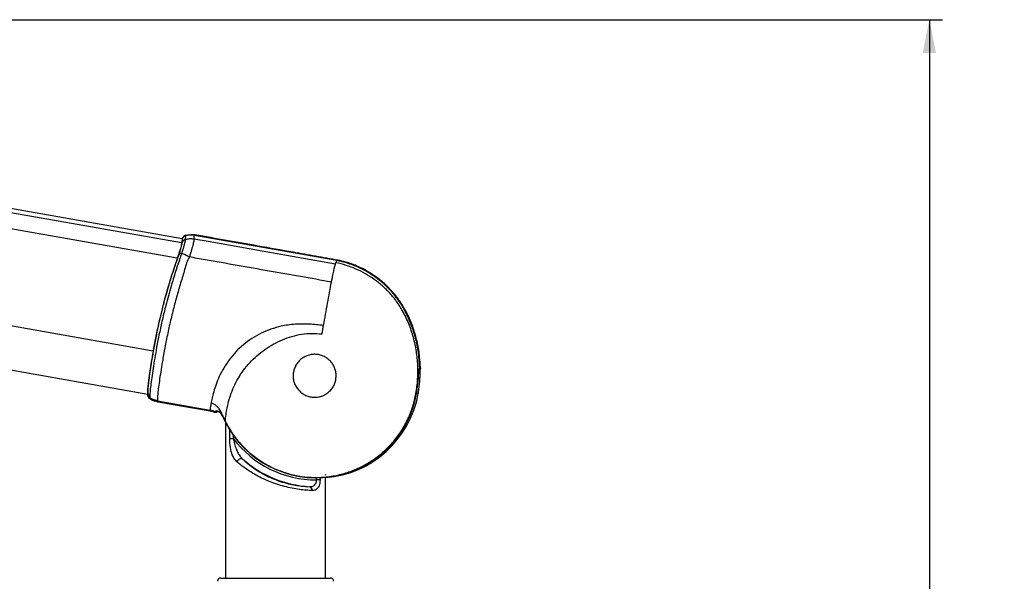
# Model space of a CAD drawing. Extents: x 0.6 to 20.9, y 1.1 to 15.7.
# Drawn here: x 16.5 to 20.9, y 13.1 to 15.7 of the extents above; entities that cross this region are included whole.
import ezdxf

# ---------------------------------------------------------------- set-up
doc = ezdxf.new("R2010")
doc.units = 0
doc.header["$MEASUREMENT"] = 0
doc.linetypes.add('SLD-SOLID', pattern=[0])
doc.layers.get('0').update_dxf_attribs({"linetype": 'CONTINUOUS'})
doc.styles.add('SLDTEXTSTYLE0', font='ARIAL.TTF', dxfattribs={"width": 0.948})
doc.dimstyles.new('SLDDIMSTYLE0', dxfattribs={"dimtxt": 0.242676, "dimasz": 0.15, "dimexe": 0, "dimexo": 0.0625, "dimgap": 0.060669, "dimtad": 0, "dimtih": 1, "dimtoh": 1, "dimdec": 1, "dimlfac": 4, "dimrnd": 1e-09, "dimzin": 12, "dimtxsty": 'SLDTEXTSTYLE0', "dimsah": 1, "dimcen": 0.09, "dimazin": 3, "dimtfac": 1, "dimtdec": 3, "dimtofl": 0, "dimtmove": 0, "dimatfit": 3, "dimtolj": 1, "dimtzin": 12})

# ---------------------------------------------------------------- blocks, each defined once
blk = doc.blocks.new('_D')
at = {"color": 5, "linetype": 'SLD-SOLID'}
for p, q in [((12.1466, 15.657), (20.6554, 15.657)), ((20.5954, 15.657), (20.5954, 8.1785)), ((20.5954, 1.5569), (20.5954, 7.8061)), ((12.1494, 1.5569), (20.6554, 1.5569))]:
    blk.add_line(p, q, dxfattribs=at)
for points in [[(20.5954, 15.657), (20.5654, 15.507), (20.6254, 15.507)], [(20.5954, 1.5569), (20.6254, 1.7069), (20.5654, 1.7069)]]:
    blk.add_solid(points, dxfattribs=at)
at = {"color": 5, "linetype": 'SLD-SOLID', "insert": (20.2714, 8.1284), "char_height": 0.25, "attachment_point": 1, "style": 'SLDTEXTSTYLE0'}
blk.add_mtext('56.4', dxfattribs=at)

msp = doc.modelspace()

# ---------------------------------------------------------------- linework, layer by layer
at = {"color": 8, "linetype": 'SLD-SOLID'}
for p, q in [((12.4444, 15.4918), (17.2159, 14.6501)), ((17.1963, 14.5799), (12.4346, 15.4198)), ((17.0868, 14.1596), (12.3931, 14.9875)), ((17.4331, 13.7651), (17.4331, 13.8038)), ((17.4486, 13.7806), (17.4486, 13.7651)), ((17.8254, 13.5775), (17.8254, 13.5871)), ((17.8415, 13.5874), (17.8415, 13.5775))]:
    msp.add_line(p, q, dxfattribs=at)
at = {"color": 30, "linetype": 'SLD-SOLID'}
for p, q in [((17.2186, 14.6674), (12.456, 15.5075)), ((12.363, 14.794), (17.0629, 13.965)), ((17.2182, 14.6661), (17.2172, 14.6517)), ((17.2193, 14.6698), (17.2182, 14.6661)), ((17.2202, 14.6699), (17.221, 14.6719)), ((17.2214, 14.6736), (17.2214, 14.6736)), ((17.2342, 14.6834), (17.2344, 14.6835)), ((17.2342, 14.6834), (17.2342, 14.6834)), ((17.9178, 14.569), (17.2732, 14.6827)), ((17.911, 14.553), (17.9131, 14.559)), ((17.9178, 14.569), (17.9131, 14.559)), ((18.2812, 14.1927), (18.2798, 14.1989)), ((17.0631, 13.9633), (17.0628, 13.9706)), ((17.063, 13.9593), (17.0631, 13.9633)), ((17.0726, 13.9477), (17.0722, 13.9437)), ((17.0724, 13.9553), (17.0726, 13.9477)), ((17.1073, 13.9347), (17.3442, 13.893)), ((18.2777, 13.968), (18.2749, 13.9683)), ((17.3442, 13.893), (17.3447, 13.8878)), ((17.4134, 13.8413), (17.4137, 13.8379)), ((17.4137, 13.8379), (17.4137, 13.3029)), ((17.4331, 13.7651), (17.4486, 13.7651)), ((17.8415, 13.5775), (17.8254, 13.5775)), ((17.8664, 13.5986), (17.8672, 13.6033)), ((17.8665, 13.1344), (17.8665, 13.5891)), ((17.4137, 13.2559), (17.4137, 13.1344)), ((17.3923, 13.1344), (17.8879, 13.1344))]:
    msp.add_line(p, q, dxfattribs=at)
at = {"color": 30, "linetype": 'SLD-SOLID', "flags": 128}
for points in [[(17.911, 14.553), (17.6223, 14.6039), (17.336, 14.6544), (17.2716, 14.6657)], [(17.3447, 13.8878), (17.2127, 13.9111), (17.1091, 13.9294)], [(17.3447, 13.8878), (17.2127, 13.9111), (17.1091, 13.9294)], [(17.4658, 13.6594), (17.4677, 13.6632), (17.4704, 13.6668), (17.4737, 13.6699), (17.4774, 13.6723), (17.4812, 13.6738), (17.4849, 13.6744), (17.4882, 13.6739), (17.4909, 13.6725)]]:
    msp.add_lwpolyline(points, dxfattribs=at)
at = {"color": 30, "linetype": 'SLD-SOLID'}
for centre, radius, start, end in [((18.3706, 14.0436), 1.3098, 151.4367, 151.6258), ((18.373, 14.0436), 1.3127, 151.3208, 151.51), ((17.2377, 14.6603), 0.0199, 102.3993, 151.3657), ((17.239, 14.664), 0.02, 103.6409, 151.3241), ((18.371, 14.0435), 1.3102, 183.0558, 183.1886), ((17.0819, 13.9718), 0.0191, 183.6355, 240.0615), ((18.3734, 14.0435), 1.3131, 183.5397, 183.6769), ((17.0827, 13.9646), 0.0197, 183.6785, 238.9737), ((17.8239, 14.0479), 0.4608, 207.1095, 350.0096), ((17.8311, 14.048), 0.4609, 274.4028, 349.9997), ((17.8244, 14.0479), 0.4703, 216.9545, 270.1173), ((17.8235, 14.0478), 0.5015, 228.4488, 266.6174), ((17.7901, 13.5319), 0.0157, 351.9743, 76.0146), ((17.3923, 13.1194), 0.015, 90, 179), ((17.8879, 13.1194), 0.015, 1, 90)]:
    msp.add_arc(centre, radius, start, end, dxfattribs=at)
at = {"color": 8, "linetype": 'SLD-SOLID'}
for centre, radius, start, end in [((18.2849, 14.0821), 0.00999, 290.9758, 343.9866), ((18.2802, 14.0821), 0.00999, 333.7746, 1.4004), ((18.3507, 15.081), 1.0489, 266.4437, 266.839), ((17.3759, 13.8978), 0.00984, 239.3811, 290.505)]:
    msp.add_arc(centre, radius, start, end, dxfattribs=at)
at = {"color": 30, "linetype": 'SLD-SOLID'}
for points, knots in [([(17.2344, 14.6835), (17.2456, 14.6852), (17.2593, 14.6873), (17.2729, 14.6851), (17.2754, 14.6848)], [0, 0, 0, 0, 0.817784, 1, 1, 1, 1]), ([(17.1986, 14.5844), (17.2024, 14.5953), (17.2082, 14.6118), (17.2131, 14.6289), (17.2166, 14.6429), (17.217, 14.6482), (17.2172, 14.6517)], [0, 0, 0, 0, 0.3355989, 0.5053265, 0.6800074, 1, 1, 1, 1]), ([(17.2044, 14.598), (17.2062, 14.6034), (17.2099, 14.6141), (17.214, 14.6279), (17.2181, 14.6433), (17.2189, 14.6497), (17.2193, 14.6538)], [0, 0, 0, 0, 0.203583, 0.404083, 0.610381, 1, 1, 1, 1]), ([(17.2323, 14.6634), (17.2316, 14.6587), (17.2306, 14.6516), (17.226, 14.6345), (17.2215, 14.6191), (17.2177, 14.607), (17.2158, 14.601)], [0, 0, 0, 0, 0.388947, 0.589587, 0.795692, 1, 1, 1, 1]), ([(17.2193, 14.6538), (17.2191, 14.6574), (17.2187, 14.6644), (17.2197, 14.6681), (17.2202, 14.6699)], [0, 0, 0, 0, 0.49838, 1, 1, 1, 1]), ([(17.221, 14.6719), (17.2211, 14.6719), (17.2212, 14.6723), (17.2214, 14.6731), (17.2214, 14.6734), (17.2214, 14.6736)], [0, 0, 0, 0, 0.02628, 0.350831, 1, 1, 1, 1]), ([(17.2334, 14.6798), (17.2328, 14.6769), (17.2319, 14.6731), (17.2322, 14.6655), (17.2323, 14.6634)], [0, 0, 0, 0, 0.7265338, 1, 1, 1, 1]), ([(17.2716, 14.6657), (17.2648, 14.6663), (17.2516, 14.6675), (17.2386, 14.6647), (17.2323, 14.6634)], [0, 0, 0, 0, 0.521497, 1, 1, 1, 1]), ([(17.2342, 14.6818), (17.2341, 14.6814), (17.2339, 14.6808), (17.2335, 14.68), (17.2334, 14.6798)], [0, 0, 0, 0, 0.68138, 1, 1, 1, 1]), ([(17.2732, 14.6827), (17.2663, 14.6835), (17.2533, 14.6851), (17.2404, 14.6829), (17.2342, 14.6818)], [0, 0, 0, 0, 0.525559, 1, 1, 1, 1]), ([(17.2342, 14.6834), (17.2343, 14.6834), (17.2343, 14.6834), (17.2344, 14.6834), (17.2344, 14.6835)], [0, 0, 0, 0, 0.313663, 1, 1, 1, 1]), ([(17.2342, 14.6834), (17.2344, 14.6832), (17.2346, 14.683), (17.2343, 14.6821), (17.2342, 14.6818)], [0, 0, 0, 0, 0.649292, 1, 1, 1, 1]), ([(17.2716, 14.6657), (17.2716, 14.6657), (17.2716, 14.6642), (17.2711, 14.6587), (17.2679, 14.6435), (17.2608, 14.6179), (17.2543, 14.5967), (17.2506, 14.5851), (17.2506, 14.5851)], [0, 0, 0, 0, 0.0000042, 0.1642822, 0.4483526, 0.7151657, 0.9999959, 1, 1, 1, 1]), ([(17.2732, 14.6827), (17.2726, 14.6813), (17.2714, 14.6787), (17.2709, 14.6721), (17.2715, 14.6673), (17.2717, 14.6657)], [0, 0, 0, 0, 0.439053, 0.81725, 1, 1, 1, 1]), ([(17.2754, 14.6848), (17.2754, 14.6848), (17.2753, 14.6847), (17.2749, 14.6846), (17.2742, 14.6843), (17.2736, 14.6837), (17.2733, 14.6831), (17.2732, 14.6827), (17.2732, 14.6827)], [0, 0, 0, 0, 0.000011, 0.066469, 0.324591, 0.587362, 0.999989, 1, 1, 1, 1]), ([(17.923, 14.5704), (17.8891, 14.5764), (17.8214, 14.5885), (17.7005, 14.6097), (17.5185, 14.6419), (17.3704, 14.668), (17.2754, 14.6848)], [0, 0, 0, 0, 0.156798, 0.313599, 0.559999, 1, 1, 1, 1]), ([(17.923, 14.5704), (17.8891, 14.5764), (17.8214, 14.5885), (17.7005, 14.6097), (17.5185, 14.6419), (17.3704, 14.668), (17.2754, 14.6848)], [0, 0, 0, 0, 0.156798, 0.313599, 0.559999, 1, 1, 1, 1]), ([(17.2159, 14.601), (17.2137, 14.5946), (17.2045, 14.5683), (17.1877, 14.519), (17.1701, 14.461), (17.1557, 14.4097), (17.1424, 14.3595), (17.1285, 14.3023), (17.1146, 14.2389), (17.1032, 14.1801), (17.0941, 14.1266), (17.0866, 14.0799), (17.0804, 14.0385), (17.0756, 14.0027), (17.0726, 13.9735), (17.0724, 13.9613), (17.0724, 13.9553)], [0, 0, 0, 0, 0.0286846, 0.118897, 0.2091062, 0.2667655, 0.3244249, 0.4079935, 0.4918304, 0.5754024, 0.6447167, 0.7138892, 0.7833507, 0.8528085, 0.9263979, 1, 1, 1, 1]), ([(17.2506, 14.5851), (17.2444, 14.5883), (17.2326, 14.5947), (17.2213, 14.5989), (17.2159, 14.601)], [0, 0, 0, 0, 0.51575, 1, 1, 1, 1]), ([(17.1986, 14.5844), (17.1896, 14.5587), (17.176, 14.5198), (17.1591, 14.4646), (17.1465, 14.4211), (17.1343, 14.376), (17.1225, 14.3292), (17.1115, 14.2819), (17.1004, 14.2299), (17.0916, 14.1843), (17.085, 14.1448), (17.0793, 14.1108), (17.0735, 14.0738), (17.0681, 14.037), (17.0644, 14.0064), (17.0626, 13.9856), (17.0627, 13.977), (17.0627, 13.9737)], [0, 0, 0, 0, 0.118177, 0.178552, 0.239298, 0.303627, 0.36841, 0.434642, 0.50138, 0.587047, 0.630514, 0.674335, 0.74332, 0.814301, 0.883287, 0.954305, 1, 1, 1, 1]), ([(17.2506, 14.5851), (17.2462, 14.5761), (17.2374, 14.5581), (17.2294, 14.5286), (17.2178, 14.4881), (17.2014, 14.4362), (17.1839, 14.3719), (17.1674, 14.3064), (17.1526, 14.2403), (17.1397, 14.1748), (17.1293, 14.1156), (17.1211, 14.0648), (17.1147, 14.0232), (17.1101, 13.9881), (17.1073, 13.9621), (17.1069, 13.944), (17.1072, 13.9378), (17.1073, 13.9347)], [0, 0, 0, 0, 0.039265, 0.078828, 0.118376, 0.199938, 0.281758, 0.363316, 0.447206, 0.53132, 0.614908, 0.682844, 0.750786, 0.818719, 0.886649, 0.943323, 1, 1, 1, 1]), ([(17.893, 14.4716), (17.8462, 14.4799), (17.7525, 14.4964), (17.6105, 14.5215), (17.4673, 14.5468), (17.3468, 14.5681), (17.2745, 14.5808), (17.2506, 14.5851)], [0, 0, 0, 0, 0.218498, 0.437049, 0.662642, 0.888227, 1, 1, 1, 1]), ([(17.893, 14.4716), (17.8941, 14.4772), (17.8962, 14.4884), (17.9001, 14.5078), (17.9043, 14.5273), (17.9083, 14.5438), (17.9101, 14.55), (17.911, 14.553)], [0, 0, 0, 0, 0.1237061, 0.2471623, 0.4979715, 0.7528716, 1, 1, 1, 1]), ([(18.2749, 13.9683), (18.2779, 13.9892), (18.284, 14.031), (18.2843, 14.0947), (18.2779, 14.1584), (18.2643, 14.2215), (18.2434, 14.2831), (18.2181, 14.3373), (18.1889, 14.383), (18.1584, 14.4206), (18.1243, 14.4546), (18.0869, 14.4845), (18.0467, 14.5101), (18.004, 14.5313), (17.9594, 14.5482), (17.9285, 14.5554), (17.9131, 14.559)], [0, 0, 0, 0, 0.0822258, 0.1648408, 0.2479796, 0.3317598, 0.4162975, 0.5014604, 0.5648024, 0.6276451, 0.6901187, 0.7523185, 0.8143241, 0.8762106, 0.938067, 1, 1, 1, 1]), ([(17.9178, 14.569), (17.9184, 14.5694), (17.9196, 14.5701), (17.9219, 14.5703), (17.923, 14.5704)], [0, 0, 0, 0, 0.5594663, 1, 1, 1, 1]), ([(18.2918, 14.0833), (18.2902, 14.1094), (18.2873, 14.1572), (18.2722, 14.2253), (18.2516, 14.2871), (18.2265, 14.3415), (18.1976, 14.3877), (18.1673, 14.4261), (18.133, 14.461), (18.0951, 14.4919), (18.0542, 14.5185), (18.0107, 14.5405), (17.9651, 14.5579), (17.9336, 14.5653), (17.9178, 14.569)], [0, 0, 0, 0, 0.118256, 0.216052, 0.313855, 0.412519, 0.486012, 0.559432, 0.633395, 0.706772, 0.780015, 0.853505, 0.926787, 1, 1, 1, 1]), ([(18.242, 14.3143), (18.2342, 14.3301), (18.2185, 14.3619), (18.1883, 14.4056), (18.1534, 14.4456), (18.114, 14.4813), (18.0707, 14.5121), (18.0293, 14.5348), (17.9913, 14.5509), (17.9576, 14.5624), (17.9345, 14.5677), (17.923, 14.5704)], [0, 0, 0, 0, 0.124451, 0.249867, 0.374263, 0.499185, 0.624487, 0.748858, 0.832331, 0.916026, 1, 1, 1, 1]), ([(18.1079, 14.4843), (18.0955, 14.4936), (18.069, 14.5134), (18.0293, 14.5347), (17.9913, 14.5509), (17.9576, 14.5624), (17.9345, 14.5677), (17.923, 14.5704)], [0, 0, 0, 0, 0.2257626, 0.4821926, 0.6542987, 0.8268616, 1, 1, 1, 1]), ([(17.8571, 14.2759), (17.8601, 14.2927), (17.8661, 14.3263), (17.8752, 14.376), (17.8842, 14.4247), (17.8901, 14.456), (17.893, 14.4716)], [0, 0, 0, 0, 0.250111, 0.500078, 0.750001, 1, 1, 1, 1]), ([(18.2948, 14.0853), (18.294, 14.1013), (18.2921, 14.1384), (18.2824, 14.1957), (18.2662, 14.2565), (18.25, 14.2951), (18.242, 14.3143)], [0, 0, 0, 0, 0.20392, 0.470313, 0.73588, 1, 1, 1, 1]), ([(18.2664, 14.2503), (18.2659, 14.2523), (18.2599, 14.2743), (18.2505, 14.2953), (18.242, 14.3143)], [0, 0, 0, 0, 0.08877, 1, 1, 1, 1]), ([(17.8571, 14.2759), (17.8358, 14.2781), (17.7933, 14.2824), (17.729, 14.2822), (17.6705, 14.2741), (17.6191, 14.2593), (17.5747, 14.2409), (17.5328, 14.2175), (17.4943, 14.1894), (17.46, 14.1569), (17.4303, 14.1213), (17.4051, 14.0833), (17.3851, 14.045), (17.3704, 14.0085), (17.3601, 13.9754), (17.3529, 13.9463), (17.35, 13.9315), (17.3485, 13.9241)], [0, 0, 0, 0, 0.083422, 0.166835, 0.250215, 0.312759, 0.37527, 0.437816, 0.500304, 0.562814, 0.625311, 0.687778, 0.750203, 0.812633, 0.875116, 0.937577, 1, 1, 1, 1]), ([(17.8502, 14.237), (17.8513, 14.2434), (17.8536, 14.2564), (17.8559, 14.2694), (17.8571, 14.2759)], [0, 0, 0, 0, 0.500053, 1, 1, 1, 1]), ([(18.2807, 14.1991), (18.2786, 14.2077), (18.2742, 14.2264), (18.2692, 14.2422), (18.2666, 14.2507)], [0, 0, 0, 0, 0.463037, 1, 1, 1, 1]), ([(17.4134, 13.8414), (17.4134, 13.843), (17.4134, 13.8463), (17.415, 13.8619), (17.4185, 13.887), (17.4255, 13.9221), (17.4358, 13.9595), (17.4507, 13.9982), (17.4703, 14.0365), (17.4944, 14.0733), (17.5229, 14.1078), (17.5553, 14.1393), (17.5911, 14.1673), (17.6298, 14.1915), (17.6709, 14.2115), (17.714, 14.2269), (17.7588, 14.2369), (17.8045, 14.2412), (17.835, 14.2384), (17.8502, 14.237)], [0, 0, 0, 0, 0.031198, 0.062429, 0.124953, 0.187474, 0.249991, 0.312459, 0.374935, 0.437435, 0.499904, 0.562398, 0.624899, 0.687482, 0.750068, 0.812565, 0.875039, 0.937535, 1, 1, 1, 1]), ([(18.2948, 14.0853), (18.2939, 14.1013), (18.292, 14.1384), (18.2848, 14.1855), (18.2761, 14.2157), (18.2732, 14.2257)], [0, 0, 0, 0, 0.33851, 0.780725, 1, 1, 1, 1]), ([(17.8337, 14.1437), (17.8398, 14.1423), (17.852, 14.1395), (17.8687, 14.1308), (17.8837, 14.1194), (17.8961, 14.1052), (17.9056, 14.089), (17.9118, 14.0711), (17.9145, 14.0524), (17.9134, 14.0334), (17.9088, 14.0149), (17.9004, 13.9974), (17.8887, 13.9819), (17.874, 13.9689), (17.8571, 13.959), (17.8386, 13.9529), (17.8193, 13.9504), (17.8, 13.9519), (17.7814, 13.9571), (17.7644, 13.9658), (17.7493, 13.9776), (17.7369, 13.9922), (17.7274, 14.0088), (17.7215, 14.027), (17.7192, 14.046), (17.7207, 14.065), (17.7258, 14.0834), (17.7344, 14.1005), (17.7463, 14.1156), (17.7609, 14.1282), (17.7778, 14.1377), (17.796, 14.1435), (17.815, 14.146), (17.8275, 14.1445), (17.8337, 14.1437)], [0, 0, 0, 0, 0.030678, 0.061336, 0.092053, 0.122835, 0.153646, 0.184492, 0.215295, 0.246097, 0.277542, 0.308882, 0.340772, 0.372722, 0.404769, 0.436764, 0.468307, 0.499985, 0.531347, 0.562594, 0.593858, 0.625159, 0.656399, 0.687565, 0.718662, 0.749837, 0.780989, 0.812107, 0.843525, 0.875219, 0.906677, 0.938076, 0.969035, 1, 1, 1, 1]), ([(18.2855, 14.0337), (18.2857, 14.0368), (18.2862, 14.0452), (18.2871, 14.0585), (18.2881, 14.0712), (18.2891, 14.0801), (18.2898, 14.0816), (18.2902, 14.0823)], [0, 0, 0, 0, 0.122964, 0.344028, 0.563698, 0.782147, 1, 1, 1, 1]), ([(18.2855, 14.0337), (18.2856, 14.0345), (18.2859, 14.0393), (18.2864, 14.0481), (18.2872, 14.0592), (18.2879, 14.0685), (18.2886, 14.0747), (18.2891, 14.0777), (18.2892, 14.0779), (18.2892, 14.0779)], [0, 0, 0, 0, 0.036064, 0.230323, 0.422577, 0.612892, 0.799696, 0.936503, 1, 1, 1, 1]), ([(18.2902, 14.0823), (18.2906, 14.0826), (18.2912, 14.0829), (18.2917, 14.0832), (18.2918, 14.0833)], [0, 0, 0, 0, 0.762833, 1, 1, 1, 1]), ([(18.2948, 14.0853), (18.2947, 14.0841), (18.2945, 14.0819), (18.2928, 14.0789), (18.2913, 14.0771), (18.2903, 14.0767), (18.2903, 14.0767)], [0, 0, 0, 0, 0.333255, 0.666503, 0.999886, 1, 1, 1, 1]), ([(18.2918, 14.0833), (18.2918, 14.0833), (18.2922, 14.0835), (18.2929, 14.084), (18.2937, 14.0846), (18.2943, 14.085), (18.2946, 14.0852), (18.2948, 14.0853)], [0, 0, 0, 0, 0.000011, 0.374335, 0.687167, 0.858349, 1, 1, 1, 1]), ([(18.2928, 14.0337), (18.293, 14.0368), (18.2935, 14.0452), (18.2941, 14.0584), (18.2944, 14.0703), (18.2946, 14.0746), (18.2946, 14.0764)], [0, 0, 0, 0, 0.172342, 0.482179, 0.790063, 1, 1, 1, 1]), ([(18.2942, 14.0794), (18.2947, 14.0804), (18.2952, 14.0817), (18.2949, 14.0829), (18.2948, 14.0831)], [0, 0, 0, 0, 0.846269, 1, 1, 1, 1]), ([(18.2946, 14.0764), (18.2947, 14.0777), (18.2947, 14.0799), (18.2948, 14.0809), (18.2948, 14.081), (18.2947, 14.0806), (18.2947, 14.0801), (18.2945, 14.0796), (18.2945, 14.0794)], [0, 0, 0, 0, 0.452661, 0.719331, 0.844139, 0.909202, 0.966491, 1, 1, 1, 1]), ([(18.2949, 14.0833), (18.2949, 14.0833), (18.2949, 14.0835), (18.2949, 14.084), (18.2948, 14.0846), (18.2948, 14.085), (18.2948, 14.0852), (18.2948, 14.0853)], [0, 0, 0, 0, 0.000011, 0.374335, 0.687167, 0.858349, 1, 1, 1, 1]), ([(17.0628, 13.9706), (17.0628, 13.9712), (17.0627, 13.9764), (17.0633, 13.9899), (17.0657, 14.0139), (17.0685, 14.0345), (17.0697, 14.0434)], [0, 0, 0, 0, 0.040855, 0.382584, 0.734191, 1, 1, 1, 1]), ([(18.2777, 13.968), (18.2777, 13.968), (18.2789, 13.9745), (18.2824, 13.9963), (18.2842, 14.0184), (18.2855, 14.0337)], [0, 0, 0, 0, 0.000009, 0.30193, 1, 1, 1, 1]), ([(18.285, 13.968), (18.285, 13.968), (18.2862, 13.9745), (18.2897, 13.9963), (18.2916, 14.0184), (18.2928, 14.0337)], [0, 0, 0, 0, 0.0000089, 0.3019304, 1, 1, 1, 1]), ([(17.0627, 13.9737), (17.0628, 13.9704), (17.063, 13.9638), (17.0629, 13.9629), (17.0628, 13.9624)], [0, 0, 0, 0, 0.495219, 1, 1, 1, 1]), ([(17.0722, 13.9437), (17.0705, 13.9451), (17.0669, 13.9479), (17.0639, 13.9536), (17.0633, 13.9575), (17.063, 13.9593)], [0, 0, 0, 0, 0.3589469, 0.7178996, 1, 1, 1, 1]), ([(17.0722, 13.9437), (17.0705, 13.9451), (17.0669, 13.9479), (17.0639, 13.9536), (17.0633, 13.9575), (17.063, 13.9593)], [0, 0, 0, 0, 0.3589469, 0.7178996, 1, 1, 1, 1]), ([(17.1091, 13.9294), (17.098, 13.9323), (17.0851, 13.9358), (17.0738, 13.9427), (17.0722, 13.9437)], [0, 0, 0, 0, 0.859018, 1, 1, 1, 1]), ([(17.1091, 13.9294), (17.098, 13.9323), (17.0851, 13.9358), (17.0738, 13.9427), (17.0722, 13.9437)], [0, 0, 0, 0, 0.859018, 1, 1, 1, 1]), ([(17.1073, 13.9347), (17.1002, 13.9363), (17.088, 13.9392), (17.0771, 13.9452), (17.0726, 13.9477)], [0, 0, 0, 0, 0.585257, 1, 1, 1, 1]), ([(17.1073, 13.9347), (17.1073, 13.9347), (17.1073, 13.9335), (17.1072, 13.9319), (17.1074, 13.9306), (17.1084, 13.9298), (17.1091, 13.9294), (17.1091, 13.9294)], [0, 0, 0, 0, 0.000011, 0.412245, 0.754878, 0.999989, 1, 1, 1, 1]), ([(17.4134, 13.8413), (17.4238, 13.8226), (17.4439, 13.7863), (17.4828, 13.7383), (17.5261, 13.6964), (17.5746, 13.6606), (17.6273, 13.6314), (17.6835, 13.6094), (17.742, 13.5949), (17.8019, 13.5882), (17.8622, 13.5894), (17.9218, 13.5985), (17.9797, 13.6152), (18.0349, 13.6394), (18.0865, 13.6706), (18.1335, 13.7083), (18.1753, 13.7519), (18.211, 13.8005), (18.2399, 13.8533), (18.2622, 13.9094), (18.2707, 13.9487), (18.2749, 13.9683)], [0, 0, 0, 0, 0.055966, 0.108413, 0.160859, 0.213305, 0.265752, 0.318198, 0.370644, 0.423091, 0.475537, 0.527983, 0.58043, 0.632876, 0.685322, 0.737768, 0.790215, 0.842661, 0.895107, 0.947554, 1, 1, 1, 1]), ([(17.3485, 13.9241), (17.3476, 13.9187), (17.3457, 13.9081), (17.3446, 13.8984), (17.3443, 13.8945), (17.3442, 13.893)], [0, 0, 0, 0, 0.37812, 0.754782, 1, 1, 1, 1]), ([(17.3675, 13.886), (17.3675, 13.886), (17.3601, 13.8893), (17.3522, 13.8911), (17.3442, 13.893)], [0, 0, 0, 0, 0.000506, 1, 1, 1, 1]), ([(17.3637, 13.8829), (17.3602, 13.8841), (17.354, 13.8861), (17.3475, 13.8873), (17.3447, 13.8878)], [0, 0, 0, 0, 0.559426, 1, 1, 1, 1]), ([(17.3637, 13.8829), (17.3602, 13.8841), (17.354, 13.8861), (17.3475, 13.8873), (17.3447, 13.8878)], [0, 0, 0, 0, 0.559426, 1, 1, 1, 1]), ([(17.4134, 13.8414), (17.4109, 13.847), (17.4054, 13.8595), (17.3973, 13.8793), (17.3873, 13.8977), (17.3749, 13.9118), (17.3619, 13.9202), (17.3527, 13.9229), (17.3485, 13.9241)], [0, 0, 0, 0, 0.169488, 0.373759, 0.583803, 0.739551, 0.882199, 1, 1, 1, 1]), ([(17.3637, 13.8829), (17.3637, 13.8829), (17.3638, 13.883), (17.3643, 13.8834), (17.3653, 13.8841), (17.3667, 13.8852), (17.3675, 13.886), (17.3675, 13.886)], [0, 0, 0, 0, 0.000011, 0.0930488, 0.5342814, 0.999989, 1, 1, 1, 1]), ([(17.3675, 13.886), (17.3682, 13.8867), (17.3693, 13.8877), (17.3705, 13.889), (17.3709, 13.8893)], [0, 0, 0, 0, 0.707165, 1, 1, 1, 1]), ([(17.3697, 13.8827), (17.3698, 13.8827), (17.3712, 13.8831), (17.3742, 13.8839), (17.3775, 13.8854), (17.3786, 13.8859)], [0, 0, 0, 0, 0.022262, 0.665005, 1, 1, 1, 1]), ([(17.3709, 13.8893), (17.3721, 13.8899), (17.3744, 13.8911), (17.3818, 13.8889), (17.3896, 13.8825), (17.3965, 13.873), (17.4003, 13.8657), (17.4021, 13.8622)], [0, 0, 0, 0, 0.241136, 0.469127, 0.650244, 0.832831, 1, 1, 1, 1]), ([(17.378, 13.8874), (17.3771, 13.8868), (17.3753, 13.8856), (17.3742, 13.8851), (17.3736, 13.8848), (17.3736, 13.8847)], [0, 0, 0, 0, 0.471119, 0.942067, 1, 1, 1, 1]), ([(17.3811, 13.8874), (17.3797, 13.8868), (17.3769, 13.8856), (17.3748, 13.8851), (17.3737, 13.8848), (17.3736, 13.8847)], [0, 0, 0, 0, 0.4711191, 0.9420672, 1, 1, 1, 1]), ([(17.3788, 13.8886), (17.3787, 13.8886), (17.3786, 13.8886), (17.3804, 13.8883), (17.3838, 13.8867), (17.3887, 13.8828), (17.3939, 13.8766), (17.3984, 13.8693), (17.401, 13.8643), (17.402, 13.8622)], [0, 0, 0, 0, 0.046896, 0.189823, 0.371398, 0.533601, 0.70419, 0.877616, 1, 1, 1, 1]), ([(17.3736, 13.8847), (17.3726, 13.8841), (17.3708, 13.8828), (17.3672, 13.8821), (17.3649, 13.8827), (17.3637, 13.8829)], [0, 0, 0, 0, 0.325616, 0.651225, 1, 1, 1, 1]), ([(17.4021, 13.8622), (17.405, 13.8562), (17.4088, 13.8481), (17.4126, 13.84), (17.4137, 13.8379), (17.4137, 13.8379)], [0, 0, 0, 0, 0.742494, 0.999978, 1, 1, 1, 1]), ([(17.4658, 13.6594), (17.4594, 13.6667), (17.4465, 13.6813), (17.4367, 13.7151), (17.4333, 13.7444), (17.4331, 13.7615), (17.4331, 13.7651)], [0, 0, 0, 0, 0.30024, 0.601955, 0.914392, 1, 1, 1, 1]), ([(17.4486, 13.7651), (17.4504, 13.7569), (17.4541, 13.7401), (17.4617, 13.7177), (17.4707, 13.6983), (17.4801, 13.6834), (17.4877, 13.6757), (17.4909, 13.6725)], [0, 0, 0, 0, 0.2314246, 0.4696137, 0.6602052, 0.8559234, 1, 1, 1, 1]), ([(17.4909, 13.6725), (17.501, 13.6634), (17.5212, 13.6453), (17.5564, 13.6206), (17.5917, 13.6003), (17.6258, 13.5841), (17.6617, 13.5706), (17.6966, 13.5605), (17.7288, 13.5538), (17.7625, 13.5489), (17.7822, 13.5478), (17.7939, 13.5472)], [0, 0, 0, 0, 0.140966, 0.281853, 0.383797, 0.485654, 0.588289, 0.690851, 0.779878, 0.868913, 1, 1, 1, 1]), ([(17.8057, 13.5297), (17.797, 13.5301), (17.7794, 13.5309), (17.7485, 13.5343), (17.7153, 13.5397), (17.6806, 13.5476), (17.6457, 13.5579), (17.6108, 13.5707), (17.5768, 13.5859), (17.543, 13.6038), (17.5111, 13.6239), (17.485, 13.6431), (17.4712, 13.6548), (17.4658, 13.6594)], [0, 0, 0, 0, 0.089009, 0.178006, 0.267058, 0.356119, 0.444465, 0.532848, 0.626361, 0.719922, 0.825746, 0.931601, 1, 1, 1, 1]), ([(17.7939, 13.5472), (17.7992, 13.5474), (17.8077, 13.5478), (17.8169, 13.5538), (17.8223, 13.5614), (17.825, 13.5698), (17.8253, 13.5754), (17.8254, 13.5775)], [0, 0, 0, 0, 0.331751, 0.539884, 0.715463, 0.891954, 1, 1, 1, 1]), ([(17.8415, 13.5775), (17.8412, 13.5728), (17.8408, 13.5633), (17.8372, 13.5505), (17.8315, 13.5401), (17.8221, 13.5319), (17.8127, 13.5296), (17.8065, 13.5297), (17.8057, 13.5297)], [0, 0, 0, 0, 0.162338, 0.324374, 0.49364, 0.685029, 0.959531, 1, 1, 1, 1]), ([(17.4138, 13.3029), (17.4137, 13.3028), (17.4137, 13.3023), (17.4139, 13.2988), (17.4142, 13.2928), (17.4144, 13.2858), (17.4144, 13.2812), (17.4145, 13.2794)], [0, 0, 0, 0, 0.0489301, 0.3074366, 0.5672507, 0.8277058, 1, 1, 1, 1]), ([(17.4145, 13.2794), (17.4144, 13.2766), (17.4144, 13.2711), (17.4141, 13.2638), (17.4138, 13.2583), (17.4138, 13.2566), (17.4138, 13.2559)], [0, 0, 0, 0, 0.259168, 0.518298, 0.778393, 1, 1, 1, 1])]:
    msp.add_open_spline(points, degree=3, knots=knots, dxfattribs=at)
for points in [[(17.2323, 14.6634), (17.231, 14.663), (17.2283, 14.6623), (17.2247, 14.6601), (17.2216, 14.6573), (17.2201, 14.655), (17.2193, 14.6538)], [(17.2342, 14.6818), (17.2329, 14.6814), (17.2301, 14.6807), (17.2265, 14.6784), (17.2233, 14.6755), (17.2218, 14.6731), (17.221, 14.6719)], [(17.2159, 14.601), (17.2146, 14.601), (17.2121, 14.6011), (17.2089, 14.6005), (17.2062, 14.5996), (17.205, 14.5985), (17.2044, 14.598)], [(18.285, 13.968), (18.285, 13.968), (18.285, 13.968), (18.2844, 13.9681), (18.2835, 13.9682), (18.2822, 13.9684), (18.2807, 13.9687), (18.2789, 13.969), (18.2769, 13.9694), (18.2756, 13.9696), (18.2749, 13.9697)], [(17.3675, 13.886), (17.3684, 13.8857), (17.3702, 13.885), (17.373, 13.8851), (17.3758, 13.8858), (17.3773, 13.8869), (17.378, 13.8874)]]:
    msp.add_open_spline(points, degree=3, dxfattribs=at)
at = {"color": 8, "linetype": 'SLD-SOLID'}
for points, knots in [([(17.0697, 14.0434), (17.0701, 14.0458), (17.0718, 14.0593), (17.0766, 14.0898), (17.0839, 14.1343), (17.0918, 14.1813), (17.1008, 14.2279), (17.1105, 14.274), (17.1214, 14.3211), (17.1364, 14.3814), (17.1548, 14.4479), (17.1766, 14.5186), (17.1931, 14.5666), (17.2023, 14.5922), (17.2044, 14.598)], [0, 0, 0, 0, 0.0186512, 0.1053485, 0.1899415, 0.276779, 0.3544592, 0.4326782, 0.512614, 0.5931442, 0.738395, 0.8513531, 0.9659527, 1, 1, 1, 1]), ([(18.2918, 14.0833), (18.2917, 14.082), (18.2915, 14.0795), (18.2897, 14.0764), (18.288, 14.0753), (18.2873, 14.0749)], [0, 0, 0, 0, 0.381227, 0.762454, 1, 1, 1, 1]), ([(18.2949, 14.0833), (18.2948, 14.082), (18.2946, 14.0794), (18.2924, 14.0762), (18.29, 14.0741), (18.2882, 14.0737), (18.2877, 14.0736)], [0, 0, 0, 0, 0.292614, 0.585227, 0.877841, 1, 1, 1, 1])]:
    msp.add_open_spline(points, degree=3, knots=knots, dxfattribs=at)

# ---------------------------------------------------------------- dimensions: what is measured, and where the dimension line sits
at = {"color": 5, "linetype": 'SLD-SOLID'}
dim = msp.add_linear_dim(base=(20.5954, 1.5569), p1=(12.0966, 15.657), p2=(12.0994, 1.5569), angle=90, dimstyle='SLDDIMSTYLE0', dxfattribs=at)
dim.commit()
dim.dimension.update_dxf_attribs({"geometry": '_D', "text_midpoint": (20.5954, 7.9923), "dimtype": 160})

doc.saveas('drawing.dxf')
